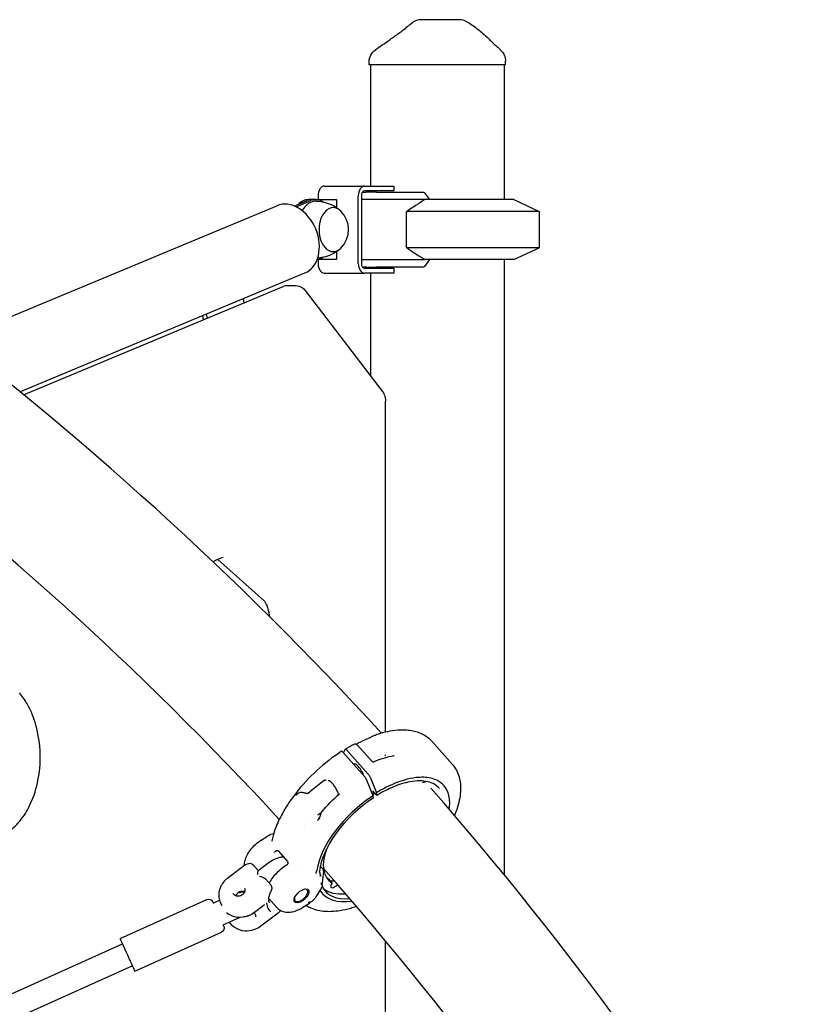
# Model space of a CAD drawing. Units: millimetres. Extents: x 183628 to 267728, y -8306 to 21394.
# Drawn here: x 233931 to 234452, y 525 to 1181 of the extents above; entities that cross this region are included whole.
import ezdxf

# ---------------------------------------------------------------- set-up
doc = ezdxf.new("R2010")
doc.units = ezdxf.units.MM
doc.header["$LTSCALE"] = 15
doc.layers.add('P001', color=131, linetype='Continuous')

msp = doc.modelspace()

# ---------------------------------------------------------------- linework, layer by layer
at = {"layer": 'P001'}
for p, q in [((234192.2246826568, 1179.094019967302), (234192.223767352, 1179.093371477797)), ((234198.3883791067, 1181.199611282114), (234198.3823724566, 1181.199609009076)), ((234223.76526586, 1181.199611281882), (234198.3883791067, 1181.199611282114)), ((234223.7656199637, 1181.199611245987), (234223.76526586, 1181.1996112831)), ((234163.613741568, 1151.199611301265), (234163.613741568, 1152.962252558187)), ((234254.613741568, 1151.199611301265), (234163.613741568, 1151.199611301265)), ((234164.613741568, 1151.199611301261), (234164.613741568, 1070.199611285814)), ((234253.613741568, 1151.199611301261), (234253.613741568, 1061.199611301261)), ((234254.6137420132, 1153.542055378666), (234254.6137420418, 1153.542118309118)), ((234254.613741568, 1151.199611301265), (234254.613741568, 1153.542054986705)), ((234129.5972578028, 1063.799611285816), (234129.5972578028, 1061.199611285816)), ((234133.711098529, 1070.199611285814), (234160.522653927, 1070.199611285814)), ((234156.4088132008, 1018.599611285817), (234156.4088132008, 1063.799611285816)), ((234158.4657335639, 1063.799611285816), (234158.4657335639, 1018.599611285817)), ((234159.1621290014, 1066.199611301263), (234161.5912049586, 1066.199611301263)), ((234160.522653927, 1070.199611285814), (234178.9063796723, 1070.199611285818)), ((234178.9063796723, 1066.999611285821), (234160.522653927, 1066.999611285813)), ((234168.6353652227, 1066.199611301263), (234161.5912049586, 1066.199611301263)), ((234164.613741568, 1066.999611285813), (234164.613741568, 1066.199611301263)), ((234168.6353652227, 1066.199611301263), (234199.98201073, 1066.199611301263)), ((234178.9063796723, 1070.199611285818), (234180.0761574726, 1070.199611285818)), ((234180.0761574726, 1066.999611285821), (234178.9063796723, 1066.999611285821)), ((234180.0761574726, 1070.199611285818), (234180.0761574726, 1066.999611285821)), ((234200.4614483608, 1065.769492309526), (234203.9621803129, 1061.199611301261)), ((234113.7025006683, 1056.900719054614), (234122.3803605296, 1060.5181278116)), ((234114.8867773773, 1056.372536541381), (234124.8317027374, 1060.5181278116)), ((234125.707674056, 1061.199611285816), (234123.2563318482, 1061.199611285816)), ((234128.1590162638, 1061.199611285816), (234125.707674056, 1061.199611285816)), ((234128.1590162638, 1061.199611285816), (234141.7773643928, 1061.199611285816)), ((234141.7773643928, 1061.199611285816), (234141.7773643928, 1055.963326535293)), ((234172.4655874383, 1061.199611301261), (234158.4657335639, 1061.199611301261)), ((234200.8287051724, 1061.199611301261), (234172.4655874383, 1061.199611301261)), ((234260.1137415696, 1061.199611301261), (234200.8287051724, 1061.199611301261)), ((234260.1137415696, 1061.199611301261), (234277.1137415696, 1053.272381112627)), ((233887.3181820502, 967.641606675028), (234102.061464357, 1057.158404864886)), ((234277.1137415696, 1053.272381112627), (234188.6425510329, 1053.272381112627)), ((234188.6425510329, 1029.126841489899), (234188.6425510329, 1053.272381112627)), ((234277.1137415696, 1053.272381112627), (234277.1137415696, 1029.126841489899)), ((234141.7773643928, 1026.435896036339), (234141.7773643928, 1021.199611285814)), ((234277.1137415696, 1029.126841489899), (234188.6425510329, 1029.126841489899)), ((234260.1137415696, 1021.199611301263), (234277.1137415696, 1029.126841489899)), ((234131.4863297903, 1021.881094760036), (234128.7722281961, 1020.749708101219)), ((234129.5972578028, 1021.09362576891), (234129.5972578028, 1018.599611285819)), ((234141.7773643928, 1021.199611285814), (234129.8515081584, 1021.199611285814)), ((234158.4657335639, 1021.199611301263), (234172.4655874383, 1021.199611301263)), ((234172.4655874383, 1021.199611301263), (234200.8287051724, 1021.199611301263)), ((234203.9621803129, 1021.199611301263), (234200.4614483608, 1016.629730293)), ((234260.1137415696, 1021.199611301263), (234200.8287051724, 1021.199611301263)), ((234253.613741568, 1021.199611301263), (234253.613741568, 611.0665541498347)), ((233930.6789905523, 933.0632539757607), (234120.7609681394, 1012.299865451627)), ((234133.711098529, 1012.19961128582), (234160.522653927, 1012.19961128582)), ((234161.5912049586, 1016.199611301263), (234159.1621289789, 1016.199611301263)), ((234160.522653927, 1015.399611285819), (234178.9063796723, 1015.399611285819)), ((234178.9063796723, 1012.19961128582), (234160.522653927, 1012.19961128582)), ((234161.5912049586, 1016.199611301263), (234168.6353652227, 1016.199611301263)), ((234164.613741568, 1016.199611301263), (234164.613741568, 1015.399611285819)), ((234164.613741568, 1012.19961128582), (234164.613741568, 943.67746363474)), ((234199.98201073, 1016.199611301263), (234168.6353652227, 1016.199611301263)), ((234178.9063796723, 1015.399611285819), (234180.0761574726, 1015.399611285819)), ((234180.0761574726, 1012.19961128582), (234178.9063796723, 1012.19961128582)), ((234180.0761574726, 1015.399611285819), (234180.0761574726, 1012.19961128582)), ((233933.1398194812, 931.0499325062992), (234106.2996501091, 1003.232464266757)), ((234109.2736935436, 1003.830669685669), (234114.6360046676, 1003.830669685669)), ((234121.0517771495, 1000.543569859074), (234172.3660689182, 933.5575189429619)), ((234080.3161953635, 992.4011326546843), (234079.8278166756, 995.2366790296765)), ((234053.1936558275, 981.0949679143923), (234052.7052771182, 983.9305144136197)), ((234054.9924105452, 984.8839172824555), (234055.4807892527, 982.0483707937037)), ((234174.5214468599, 706.2299424336998), (234174.5214468599, 926.844618769559)), ((234093.5800772099, 793.5718368433554), (234062.7223343861, 821.2786989546421)), ((234168.3680952668, 704.3959189257348), (234168.3681890057, 704.3959827283779)), ((234174.5214468599, 705.1414625767102), (234174.5214468599, 705.141500204325)), ((234154.5069155187, 697.798521891491), (234154.5078561484, 697.7990279893493)), ((234155.7619374472, 697.3449802836149), (234165.6480264613, 686.5667727224481)), ((234205.4819199429, 699.9924778799614), (234219.187552041, 684.4820672122078)), ((234160.7295598187, 676.2524124900956), (234146.1500440262, 692.7517811918879)), ((234146.5002521757, 692.355457098347), (234147.6400394112, 694.5766927828372)), ((234149.0332382771, 693.815383630199), (234162.7388703484, 678.3049729928352)), ((234219.187830628, 684.4815890307309), (234219.1874711997, 684.4819957764212)), ((234133.5250704842, 673.7864225177873), (234124.1506194371, 666.2145676214968)), ((234166.2898277664, 663.6740330625144), (234161.898182659, 674.3860320025597)), ((234164.4914602799, 675.5062398000591), (234168.5407160706, 665.6332822708828)), ((234201.8948334591, 671.9089011135438), (234201.8944518423, 671.9093343906206)), ((234166.1549369991, 666.6044403769229), (234166.4899925062, 664.0457114238416)), ((234166.5349034382, 662.284657590757), (234166.2898277664, 663.6740330625144)), ((234168.618349963, 664.0291156478852), (234166.3929112075, 666.5476035785741)), ((234168.8532193206, 663.991433586194), (234168.540716084, 665.6332822857039)), ((234129.4456756245, 650.833023637635), (234129.4313250111, 650.8227554726036)), ((234120.3504420775, 643.8701094086573), (234120.3504729499, 643.870019827842)), ((234121.3805058605, 647.5788607554459), (234121.3789081946, 647.5777238327773)), ((234091.5372644266, 634.0110450261745), (234095.8845651259, 636.7799493136954)), ((234103.0879206469, 626.6328014430983), (234109.1589904052, 619.7622839456417)), ((234134.8899012904, 627.5874509420355), (234134.9671237009, 627.5000597665276)), ((234080.7743588586, 617.3148688822403), (234069.1176785734, 608.5313196284969)), ((234080.774628727, 617.3144984607752), (234080.7763393133, 617.3157904503605)), ((234085.9774429249, 617.7050970117671), (234089.5310364552, 613.6835608574438)), ((234089.5233872714, 613.692217297441), (234096.0266198506, 618.5925373088285)), ((234105.7613851913, 622.8977051027687), (234106.3289515165, 622.9649866780801)), ((234108.5334511861, 617.3290061866428), (234107.7519014338, 616.831217648476)), ((234108.5334538669, 617.32900087483), (234108.5337505963, 617.3291899121305)), ((234118.2360437916, 613.8213729061645), (234118.2368662089, 613.8229129988831)), ((234094.40188776, 608.1713084127587), (234097.9554812902, 604.1497722584354)), ((234136.5143775893, 608.1171758017626), (234138.8529491295, 605.4706575890614)), ((234138.6701253756, 606.8055233798586), (234138.0075785894, 606.427347813209)), ((234096.1535980116, 603.6121345350984), (234096.1535620623, 603.6120424688415)), ((234096.2978399381, 603.9697154823407), (234096.2971509519, 603.9680598351733)), ((234128.3291077991, 596.3268776026489), (234131.0636050486, 600.4454507636838)), ((234142.2096800061, 603.7791352185195), (234140.5179940845, 602.813536569105)), ((233997.5192705512, 568.4646087835226), (234055.3010299848, 594.4339900084906)), ((234059.6361033864, 592.10655479454), (234063.781135699, 593.9694943340946)), ((234064.3322244845, 592.5180623555934), (234065.3158477382, 590.371763870553)), ((234102.0046380416, 589.1693620122169), (234096.6579076736, 595.22015800197)), ((234119.4776724503, 589.2564909614375), (234123.824986743, 592.0254039068277)), ((234128.3289700098, 596.3269690613233), (234128.3285872065, 596.326391954939)), ((234086.9882143961, 585.8513540732256), (234088.0290570135, 583.580201043118)), ((234087.2206287317, 586.0233199712056), (234093.7201389745, 590.9208351252455)), ((234103.0119914762, 585.4353649961195), (234091.3734895869, 576.6655135389301)), ((234093.7213103638, 590.9213257341144), (234093.7203272837, 590.920584954014)), ((234103.0305406076, 585.4491542736869), (234103.0320086095, 585.4502577161766)), ((234066.1951301491, 577.512748987745), (234077.6436292284, 582.6581519653755)), ((234007.2758228606, 546.7563226459133), (234065.0575822942, 572.7257038708813)), ((233736.5935169162, 446.9185895581486), (233999.0817080506, 564.8910426201492)), ((234174.5214468599, 198.7253814261676), (234174.5214468599, 566.9061471149143)), ((233747.4926382132, 434.2753918778453), (234005.6407348133, 550.2972368133524))]:
    msp.add_line(p, q, dxfattribs=at)
for points in [[(234167.9102482232, 1161.195020057356, 0.001652170497039303), (234176.935979171, 1167.524839565613, 0.002866736416506165), (234182.7480928114, 1171.675722944638, 0.003620771532145307), (234185.4396444417, 1173.654802676407, 0.01008608994640875), (234188.2530160591, 1175.836297218206, 0.0108174105532441), (234189.439534497, 1176.850895210366)], [(234189.4884737578, 1176.894444926631), (234189.4884737578, 1176.894444926631, 0.0005948047796259946), (234189.4400967293, 1176.850687499789)], [(234189.5641252079, 1176.811228703795), (234189.5641252079, 1176.811228703795, -0.02027031124771767), (234192.2343180421, 1179.081074092397)], [(234228.7254766615, 1179.881554785294, -0.03650132868544594), (234235.7903192446, 1175.085430571859, -0.01436266010711714), (234239.3380427521, 1172.133957597722, -0.01166622268447196), (234243.2040312644, 1168.562525150835, -0.003877345102047145), (234245.0804281456, 1166.72347003797)], [(234244.5307616123, 1167.352775098137, 0.007613384276868774), (234246.888846747, 1165.083358432074, 0.005130796835679768), (234249.4036168073, 1162.781358154592, 0.002133555755239549), (234251.1349965836, 1161.239715126838)], [(234163.613741771, 1152.962269463231), (234163.613741771, 1152.962269463231, -0.2451338115861582), (234167.9157852087, 1161.18604776543)], [(234167.9163271858, 1161.186290923804, 0.007839531204291808), (234167.9161960592, 1161.186245175439, 0.0094985248841459), (234167.9160785547, 1161.186199498905, 0.02427976874869514), (234167.9158984974, 1161.186115945897, 0.02868889215344682), (234167.9157852087, 1161.18604776543)], [(234251.1054381744, 1161.206041783884, -0.02003384415482613), (234251.1056887706, 1161.205871377821, -0.01871535348538071), (234251.1058554724, 1161.205737603819)], [(234251.1058554724, 1161.205737603821, -0.1245452598283701), (234253.9790799126, 1157.061991626986, -0.08772681749451121), (234254.6137420418, 1153.542118309118)], [(234163.613741771, 1152.962269463231), (234163.613741771, 1152.962269463231, 0.0007184462331202337), (234163.6137417953, 1152.962252558187)], [(234128.3256602284, 1060.197842477392, -0.1663408330863049), (234143.4435116473, 1054.726148268859, -0.01409083177657178), (234144.428083501, 1053.877842700324)], [(234200.8287051724, 1061.199611301261, 0.004735091877164986), (234195.0901971724, 1057.536060586659, 0.003949268619746467), (234188.6425510329, 1053.272381112627)], [(234144.428083501, 1028.521379871307, -0.1174244261004074), (234134.5875963996, 1023.123362768441, -0.05289142254504108), (234129.3240218864, 1022.242192810467)], [(234188.6425510329, 1029.126841489899, 0.00574120654548069), (234198.0377368271, 1022.962301913809, 0.002295786584289841), (234200.8287051722, 1021.199611301387)], [(234109.2736935436, 1003.830669685669), (234109.2736935436, 1003.830669685669, 0.09924950327151826), (234106.2996501091, 1003.232464266757)], [(234114.6360046676, 1003.830669685669, -0.1447109006612626), (234118.8699499847, 1002.569727956459, -0.08692468887913565), (234121.0517771495, 1000.543569859074)], [(234171.6986230672, 705.5147986987104), (234171.6986230672, 705.5147986987104, 0.04594632741674077), (233857.7837537543, 990.255759061507)], [(234172.3660689182, 933.5575189429655, -0.07580584347200363), (234173.8176026064, 930.8901660250631, -0.08785803344870113), (234174.5214468599, 926.844618769559)], [(234103.6737023439, 647.8614467446532), (234103.6737023439, 647.8614467446532, 0.04608788023419314), (233800.1308272136, 922.1267540931258)], [(234066.145071527, 822.4332533407869, 0.05975164487153547), (234061.1766025269, 820.5450106990284, 0.01852204240858628), (234059.5276111145, 819.6098035604155)], [(234066.3172616899, 822.4556989371631, 0.03046119169440282), (234066.2399813864, 822.4509063451987, 0.02987208339448943), (234066.145071527, 822.4332533407869)], [(234096.2207880704, 788.4877742651624, 0.03464868575359107), (234095.6006096758, 790.4240949724845, 0.03902410758452235), (234094.8252087785, 792.0023136141535, 0.04019308749610477), (234094.0938450733, 793.0375506624187, 0.03299818774677336), (234093.5800772098, 793.5718368433954)], [(234097.4042120652, 782.8442805930699), (234097.4042120652, 782.8442805930699, 0.01776260964330725), (234096.2207880704, 788.4877742651588)], [(233906.7497322448, 634.3926152318636, 0.1308452877321111), (233920.5240156364, 638.1528489053453, 0.08161942653026173), (233929.5935719934, 645.5917666949681, 0.06399605730262496), (233936.6640801347, 656.0072129643049, 0.06562120874559033), (233942.4600343627, 672.469528873693, 0.1205107663268924), (233941.3528348093, 710.7578387588019, 0.06053750874805459), (233935.5178492752, 724.8920282856889, 0.044762196590008), (233930.4006687147, 732.2653633652335)], [(234154.9527662709, 698.0373378847835), (234154.9527662709, 698.0373378847835, -0.02503357434303619), (234167.5304537256, 703.9506919233572)], [(234167.5304536864, 703.9506920186122, 0.00985041797211045), (234167.6967691869, 704.0232095419033, 0.01454099911161495), (234167.9782997206, 704.1621330353992, 0.01957118614698462), (234168.2804197894, 704.3381039348096, 0.007053484436659871), (234168.3650822999, 704.3938563001302)], [(234168.3681585958, 704.3959779201723, -0.04722277013794412), (234168.7830876941, 704.6270937211302, -0.02511219299082955), (234168.9813497298, 704.7017039908897)], [(234168.9833863018, 704.7023513118129), (234168.9833863018, 704.7023513118129, 0.0004336510453039333), (234168.9813497298, 704.7017039908897)], [(234168.9826979533, 704.7050644752471, -0.02703860486476865), (234176.042967441, 706.5561795171488, -0.03167863886177307), (234182.7669008478, 707.4959023969495, -0.06181349777535948), (234191.9541159196, 707.1002360437706, -0.07401092191770171), (234199.3225865032, 704.7152907712625, -0.09422601714316498), (234205.4850408571, 699.9886088987951)], [(234147.7180242109, 694.6637190715519), (234147.7180242109, 694.6637190715519, -0.01526066849433658), (234153.6828912804, 698.1145041236268)], [(234153.682143641, 698.1157872222793), (234153.682143641, 698.1157872222793, -0.003112152138948788), (234153.6847441267, 698.1172029085719)], [(234153.6847441267, 698.1172029085719, -0.1431837240032668), (234154.3147150745, 698.2483549977114, -0.08167201646118258), (234154.7445944482, 698.1421748684243, -0.03817275779737687), (234154.9895516346, 698.0154730452396, -0.02182575561599082), (234155.1590857459, 697.900496354363, -0.02962394515912888), (234155.4877338535, 697.6238871630339, -0.01903339529430293), (234155.7619577205, 697.3449095905235)], [(234145.2719228361, 693.3177060460148, 0.0808572855138846), (234114.6352099699, 665.2191923045029, 0.03552097285817281), (234106.4441079917, 653.1055785661392, 0.03537444236737337), (234101.5634010436, 643.0640292023527, 0.02534297999472487), (234099.5767809068, 637.2196840123288, 0.01949093548689339), (234098.6663792778, 633.4424613700467)], [(234147.6400403206, 694.5766914687301, -0.0971546870182132), (234147.6936011936, 694.645911014668, -0.1235198021888122), (234147.7837323234, 694.690223002799, -0.05113220419708638), (234147.8384545792, 694.6966356407829, -0.04193578173176623), (234147.8990879917, 694.6926152890665, -0.04300351715385808), (234147.9883060784, 694.6711223078419, -0.03233152555447085), (234148.0862395997, 694.6313287007906, -0.03001821215648519), (234148.220799923, 694.5559869398548, -0.02859136257528679), (234148.4316975414, 694.4030624714724, -0.01870082273387106), (234148.6446379961, 694.2173240835255, -0.02432180538442388), (234149.0332386541, 693.815381493052)], [(234166.7835459843, 686.3444312327738, -0.05053009940091786), (234178.4818491897, 690.1351616960455, -0.007535137122402571), (234180.1636625954, 690.4684096508026)], [(234174.4343103535, 690.6986758208695, -0.05918520532015329), (234174.4345009892, 690.6451289154138, -0.05662859166568227), (234174.4171283728, 690.5703139085053, -0.04574853327140477), (234174.3768377477, 690.4825647861435, -0.03658683452447734), (234174.3171057451, 690.3937720634603, -0.08812064982220463), (234174.0697710595, 690.1732460581352)], [(234180.1636625729, 690.4684097741592, 0.02156556436487375), (234180.2185930695, 690.4808783276221, 0.01469352933349323), (234180.2427325697, 690.4882352026798, 0.01571422575112926), (234180.2591466207, 690.4943875019744, 0.01480224162795978), (234180.2678840851, 690.4982924017568, 0.005801104878343478), (234180.2695119542, 690.4991216985691)], [(234165.6506098397, 686.5606698524352), (234165.6506098397, 686.5606698524352, 0.006047106828371083), (234165.6463716673, 686.5652415480108)], [(234165.6506098397, 686.5606698524316, 0.03246304023159315), (234165.7023055037, 686.5106694879905, 0.04837018055700144), (234165.8291798927, 686.4232228171895, 0.08989934105026136), (234166.229222178, 686.2887562290125, 0.07432667218342964), (234166.5839598915, 686.2858873896876, 0.05244593106630917), (234166.7565530151, 686.3294316711163, 0.01334302294328317), (234166.7877048253, 686.342080258868)], [(234219.187830628, 684.4815890307291, -0.1109788763778904), (234223.5860249534, 676.329708942958, -0.06342973237168026), (234224.6034257087, 669.5963431527634, -0.0321823058090145), (234224.4439786224, 665.0923514633105, -0.03454409953800328), (234223.4380314677, 659.1745567366524, -0.0289631290411442), (234221.5607714352, 652.9725145924276, -0.01038604220542563), (234220.5743054637, 650.4313055479615)], [(234162.7388643674, 678.3050069003475, -0.0252589541824409), (234163.3263131442, 677.563235846017, -0.0408650585111215), (234164.2782574395, 675.9794296192522, -0.01631487501134626), (234164.4914520607, 675.5062598396653)], [(234133.5672493085, 673.8199672566043, 0.04397026546611595), (234133.541478969, 673.8017232535094, 0.02555432158220544), (234133.5250704842, 673.7864225177873)], [(234134.9041993025, 673.6981127668951, 0.09421713362930978), (234134.656312289, 673.8795877543016, 0.09037433213541739), (234134.2915496351, 673.9785318446484, 0.1525947983274155), (234133.5672493085, 673.8199672566043)], [(234136.2885201303, 673.8435307246073, -0.08682206197590023), (234136.3856783259, 673.8873187099525, -0.06946025558603479), (234136.5089658993, 673.9008440188918, -0.05143599991883729), (234136.6584350127, 673.8811800103285, -0.03789075182860922), (234136.834137828, 673.8254000431734, -0.04160590960837927), (234137.1457704219, 673.6683543331565, -0.02770170138775411), (234137.5036869687, 673.4247738499398, -0.0311117822659832), (234138.1771886221, 672.8401467992626, -0.0310865336740553), (234139.3722372324, 671.5097790331529, -0.02660248907395711), (234140.7230697189, 669.6194870807485, -0.03575372748541453), (234142.1894204179, 666.9441415424044, -0.02532347124769171), (234142.663259771, 665.7482884490437, -0.03089085244051311), (234142.8904985236, 664.9095646549922, -0.02825149654075495), (234142.9488163303, 664.4959003862696, -0.02669500788400231), (234142.9550234614, 664.2634474831175)], [(234217.0286680582, 654.5499103844177, 0.04251955794211112), (234217.3479060012, 659.3974624588009, 0.05206583953121054), (234216.7996343382, 663.7728275364607, 0.1166303898638021), (234213.6763910734, 670.145356235098, 0.1071194327627346), (234208.7247276947, 673.9480802585913, 0.05673678583275246), (234204.7112511066, 675.3334892090134, 0.04698227402610032), (234200.0741936932, 675.9244224518661, 0.03839672950942208), (234194.9133373503, 675.712755090557, 0.0427644508040398), (234186.9722569641, 674.0709312606341, 0.04298636991537561), (234176.0088485549, 669.7609319108851, 0.0245779610744818), (234168.5407160901, 665.6332822957738)], [(234210.6482724622, 668.4722952105949, 0.1019314256933884), (234206.2499306624, 671.7333847446898, 0.06970340166530674), (234201.5063954661, 673.1927827452619, 0.05350092654380423), (234195.8380491812, 673.5000542130874, 0.04266069752328192), (234189.4605546219, 672.63542096321, 0.04946173276744389), (234178.5561051213, 669.0111442131129, 0.0349536734878793), (234168.8370504593, 663.8872909716338)], [(234201.0312863493, 672.4168546283672, 0.0846198776036048), (234200.9268775704, 672.5019147239509, 0.05835547277880702), (234200.7839101749, 672.5613161451602, 0.04913834762918447), (234200.5759846623, 672.599244152183, 0.03574208447830943), (234200.3394285495, 672.6019759775518, 0.04259372235438057), (234199.9172098381, 672.540246176497, 0.02279862298137838), (234199.6039419923, 672.4525815980378, 0.02076213212737732), (234199.2746382614, 672.3292933004486)], [(234201.0312863305, 672.4168546375658), (234201.0312863305, 672.4168546375658, -0.0007104670465196658), (234201.0326378243, 672.4153208030311)], [(234115.7340611612, 665.3709176835109), (234115.7340611612, 665.3709176835109, 0.01079154293373398), (234114.6479227768, 663.7108974901548)], [(234115.830599771, 665.5113115424829, 0.006336224645125003), (234115.5772586033, 665.1350062758647, 0.008251415971870608), (234115.4562197112, 664.9437951711079, 0.01382690068766471), (234115.3809648242, 664.8122627006305, 0.01465122964236153), (234115.3517981572, 664.7532543812558, 0.01694750253641284), (234115.3389335904, 664.7222738349483, 0.02901257055550201), (234115.3312875289, 664.6980146838832, 0.05955620669982838), (234115.328821061, 664.6805066954512, 0.09443364973047512), (234115.3307839351, 664.6695666493943, 0.2618586690862401), (234115.342369404, 664.6604404281752, 0.06309167216822974), (234115.3499316547, 664.6599585918084, 0.05910849891412676), (234115.3644316987, 664.6626104483075, 0.03318472986494746), (234115.3827384233, 664.6692922796228, 0.02447226809686332), (234115.4131052129, 664.6844322074685, 0.01461225441136045), (234115.4503266037, 664.7066452622857, 0.01355740423963687), (234115.5191200282, 664.7531128667051, 0.006168639366988991), (234115.5866904772, 664.8024182450354, 0.00693936654587806), (234115.7231979419, 664.9075574590315, 0.002769185928690688), (234115.8253279414, 664.9891679779757, 0.002169959695083033), (234115.9365967895, 665.0797464070674)], [(234115.9365967895, 665.0797464070674, -0.05821757053199453), (234116.786998564, 665.633750394576, -0.09307718125843763), (234117.9410880067, 665.9566991169158, -0.04575956780420011), (234118.7570120566, 665.954726509488, -0.01226204091934163), (234119.0420640286, 665.922376204775, -0.01134122373070028), (234119.4228379322, 665.8607069318423, -0.01166662962522135), (234120.0516279869, 665.7288276710133, -0.004830808278847147), (234120.505450798, 665.6189796503386, 0.004335157977841804), (234121.392101156, 665.3911319484178, 0.008774432055588586), (234122.0971603789, 665.2311187952946)], [(234122.0971603789, 665.2311187952928, 0.04745754352119484), (234122.1965728426, 665.2206510619744, 0.03275744791599663), (234122.2984080654, 665.2258112678574, 0.03661647318055971), (234122.4710320833, 665.2588873161039, 0.01531992627617264), (234122.573671489, 665.289226554909, 0.02159108013262053), (234122.7718650798, 665.3642209945738, 0.01970108367121472), (234123.0373235958, 665.490425123211, 0.02142820486154838), (234123.4826806242, 665.7497956591069, 0.009993706651721519), (234123.7792156865, 665.9467987932512, 0.009809468782371827), (234124.1506194371, 666.2145676214986)], [(234132.0487121321, 652.9169926467184), (234132.0487121321, 652.9169926467184, -0.03360189766760675), (234143.771569098, 665.007341558754)], [(234143.7729061023, 665.005840353544), (234143.7729061023, 665.005840353544, -0.001641381329287836), (234143.7754698054, 665.0081709636397)], [(234143.7965304296, 665.0284984689279, 0.06880296653176368), (234143.8814688426, 665.1450760570315, 0.01632972363797351), (234143.8911396737, 665.1647489570132, 0.026908077903828), (234143.8991131272, 665.1854334607378, 0.007381963059742643), (234143.9000875464, 665.1887005561366)], [(234166.1549369991, 666.6044403769229, -0.03185782830948417), (234166.1529029793, 666.6331150369842, -0.02548032859827344), (234166.1536257018, 666.6479342805433, -0.03275440319914227), (234166.1557950959, 666.660829435601, -0.04273658235039312), (234166.1593987508, 666.6717069123297, -0.05553610050586279), (234166.1644314943, 666.6805039498358, -0.1839653277643508), (234166.1847763594, 666.6937497253748, -0.05706634989195062), (234166.1948051515, 666.6948195016957, -0.04616037618914092), (234166.2060451982, 666.6937334576251, -0.03635480755627664), (234166.2185406849, 666.6904417096666, -0.02740468164427599), (234166.2322193042, 666.6849611933721, -0.02675682841310636), (234166.2520971667, 666.6743813277171, -0.02513398854412172), (234166.2792673057, 666.6560987897246, -0.02555554440875773), (234166.3210477219, 666.6213536007854, -0.02447947591831479), (234166.3861954408, 666.555158606081, -0.002142147922156305), (234166.3929070538, 666.5476271240441)], [(234168.8532841714, 663.9911150862026, -0.02739644158024709), (234168.8577515669, 663.9583751296468, -0.02167624531462351), (234168.8583256589, 663.9412070719663, -0.02776780568384225), (234168.857315917, 663.9260765454819, -0.03646495324596933), (234168.8547275724, 663.9130991535567, -0.04882115770583995), (234168.8505580436, 663.9023492979504, -0.2385161896809682), (234168.8254497523, 663.8827899589742, -0.05877483343421883), (234168.8148364641, 663.881954373388, -0.04722950457565139), (234168.8028101195, 663.8835167564321, -0.03527595036749062), (234168.7894239292, 663.8875044627748, -0.0264791711078848), (234168.774809284, 663.8938376878141, -0.02598582791905742), (234168.7536353749, 663.9057797444675, -0.02485069643093304), (234168.7245220698, 663.9263317892382, -0.02449333137478201), (234168.6801547008, 663.9647614931619, -0.02257971787067497), (234168.6183457043, 664.0291398892914)], [(234451.8931283433, 327.632200452088), (234451.8931283433, 327.632200452088, 0.04667055624635612), (234204.6722198765, 668.7496515280982)], [(234129.4456756245, 650.833023637635, 0.01683527812119871), (234130.9442831026, 651.988919065032, 0.009837550903780438), (234132.1058702376, 652.9845465622566)], [(234130.3234067998, 648.8029622097274, 0.06174829032423572), (234131.2737796208, 650.9690008436428, 0.00281770028727948), (234131.4183271443, 651.4595752351433, -0.007882361268527167), (234131.561069983, 651.9276159499568, -0.0118373916161122), (234131.6582323653, 652.2047089929001, -0.021089956100001), (234131.7757167011, 652.4787831660287, -0.05736902523825475), (234132.0490556053, 652.9147771338903)], [(234129.2272640031, 647.212166903726), (234129.2272640031, 647.212166903726, 0.0007410598754248756), (234130.6646823831, 648.7238142788483)], [(234130.6210369754, 648.6778600543385, -0.002920269844828591), (234130.4006410929, 648.4486597104806, -0.007221830528274103), (234130.2306748731, 648.2778370971973, -0.01267570056855813), (234130.1133117582, 648.1688804307905, -0.01402582275980368), (234130.0605346823, 648.125202237652, -0.01693567001340219), (234130.0327335086, 648.1050501522186, -0.03990481779948112), (234130.0063165518, 648.089885823676, -0.05383796809718597), (234129.9949234065, 648.0861079528731, -0.07436239048725243), (234129.9881548991, 648.0858203584703, -0.2498259149578212), (234129.9783996819, 648.0921648819221, -0.08342701557224026), (234129.9760465385, 648.0988977929665, -0.05088310385178284), (234129.9753755672, 648.1080063880145, -0.03188947984367178), (234129.9763861646, 648.1194921054175, -0.03046399796230416), (234129.9810536816, 648.1411809323145, -0.01845845634228711), (234129.9895013334, 648.1682263752009, -0.01491286189304073), (234130.0066415581, 648.2126278698343, -0.0096648503076577), (234130.0304935732, 648.2665723741829, -0.009714424442758354), (234130.0788456413, 648.3654074449878, -0.008384056695246906), (234130.169787406, 648.5359004364, -0.007924268761461701), (234130.3217966383, 648.8002465930076)], [(234095.9142683838, 636.7970932254539, -0.04271782997248919), (234098.1481797649, 637.9691791909627, -0.0410680169559134), (234099.9729535273, 638.5615367556748)], [(234080.4541822357, 617.0736091866602, -0.06730626131124126), (234080.8336374114, 620.392355468728, -0.05730705442091872), (234082.1944960418, 623.993689809522, -0.04940146859675), (234084.659079164, 627.8062395248562, -0.0826388367445008), (234091.5372644266, 634.0110450261764)], [(234098.6665574901, 633.4379982580176), (234098.6665574901, 633.4379982580176, -0.0005435216234291535), (234098.6674056779, 633.4422533679644)], [(234100.4231741513, 625.8952769312891, 0.001029779609728877), (234100.7352742793, 626.1653648862266, 0.002610604774753782), (234100.9072141921, 626.3166152795147)], [(234103.0717740759, 626.6508930306554, 0.1009776611141147), (234102.7428603385, 626.8997700896543, 0.1093966477361672), (234102.3480269651, 626.986531588067, 0.06069332600642426), (234102.0493656685, 626.9500138272051, 0.03749091846009434), (234101.7901285386, 626.8659862985733, 0.03702147613199039), (234101.4164178477, 626.6794544179957, 0.0364479170689697), (234100.97852131, 626.3772942019496, 0.01084561349211497), (234100.9072141921, 626.3166152795147)], [(234103.0879008661, 626.6328006555395), (234103.0879008661, 626.6328006555395, 0.001936986748524811), (234103.0717740759, 626.6508930306554)], [(234080.8343880773, 617.359266403404, -0.03770691823498047), (234081.8556840721, 618.0082974828292, -0.07931625776199083), (234083.3226608694, 618.5364881294227, -0.1226160173003502), (234084.8192988162, 618.456907781223, -0.1308664403527529), (234085.9435371681, 617.7400075164096)], [(234085.9710648688, 617.7094164143618), (234085.9710648688, 617.7094164143618, -0.003762117616397912), (234085.9759612261, 617.7037975127059)], [(234096.0266198506, 618.5925373088285, -0.04738330918592537), (234100.1686370265, 621.154370806229, -0.03689033671430493), (234102.944608739, 622.2763064494575, -0.03527492000552507), (234105.1325149168, 622.8081241130712, -0.01163533771444777), (234105.7613851913, 622.8977051027687)], [(234108.5337505963, 617.3291899121305), (234108.5337505963, 617.3291899121305, 0.03973151033924913), (234108.7036222389, 617.4575329717991)], [(234108.7036193616, 617.4575163206828), (234108.7036193616, 617.4575163206828, 0.0003484566530921304), (234108.7214610698, 617.4733822819471)], [(234109.1748698124, 619.744132325286, -0.2367763001892386), (234109.4599841842, 618.5678729423744, -0.07882255433161892), (234109.2742531015, 618.1065960793658, -0.05372041649684103), (234108.9952689811, 617.737363525288, -0.01765747027776549), (234108.8366669683, 617.5783490268223, -0.006690810952775124), (234108.7214610698, 617.4733822819471)], [(234109.158976017, 619.7622770553498), (234109.158976017, 619.7622770553498, -0.001947209669031383), (234109.1748698124, 619.744132325286)], [(234089.4602905005, 611.2023016817875, -0.01568574739404215), (234089.4943223593, 612.690330752579, -0.003198336308756274), (234089.5386100647, 613.4170066979095, 0.01045661954947571), (234089.544458418, 613.5613054486275, 0.01959429203997754), (234089.5433903689, 613.6295681342708, 0.04148431216864981), (234089.5390050248, 613.663814157775, 0.06212630754709087), (234089.5340843435, 613.6783238898824, 0.04247819171378611), (234089.5309679311, 613.6830365247333)], [(234107.7519014338, 616.831217648476, 0.08483647667631794), (234099.4652778142, 609.2856273177404, 0.04106180852193884), (234097.1300055851, 605.7151330074375, 0.005125829425928883), (234096.9226830301, 605.3185709710215)], [(234128.5959670393, 613.4528358464886, 0.04956334734553384), (234128.3199880242, 613.0080847081335, 0.04913274624979984), (234128.1186212489, 612.4801357072447, 0.05302445254976846), (234128.0375285813, 611.9775036594801, 0.01306266061037234), (234128.0347981685, 611.8656701961772)], [(234128.5959670393, 613.4528358464886), (234128.5959670393, 613.4528358464886, 0.1327219753585998), (234128.7767291479, 613.8774952025087)], [(234130.6177678109, 612.7711407816714, -0.01324705739579415), (234130.6166064996, 613.0161539034871, -0.0137381625895227), (234130.6259842774, 613.2020231287242)], [(234130.6177678109, 612.7711407816714, 0.02230280040493575), (234130.6389390298, 612.5220904459893, 0.01092801534084252), (234130.6653538102, 612.345801430758, 0.008775006154339812), (234130.7040703154, 612.141990593158, 0.004849235157608413), (234130.7477205778, 611.941098756768, 0.002433603329768995), (234130.8077221311, 611.6801678778338)], [(234130.8077221311, 611.6801678778338, -0.00296705820277414), (234130.8654597806, 611.4476866658115, -0.004614903935691122), (234130.9461351741, 611.1114971510688, -0.01430946014002757), (234131.0225816272, 610.7336503942879, -0.05074289894355481), (234131.0793153937, 609.9460307266199)], [(234133.2753218496, 614.0864746494517, 0.09592920866083271), (234132.7926150886, 614.9168513983495, 0.05019096465247936), (234132.3117697514, 615.3724214952053, 0.04093697210541124), (234131.7412194162, 615.7444731125233, 0.03394524465446325), (234131.0981467341, 616.0387943846763, 0.004401378549801566), (234131.0001870021, 616.0751955363576)], [(234133.231216396, 613.3239776059454, 0.006933652168493394), (234132.2908987577, 605.6217672013372, 0.0008155551772634647), (234132.1725200877, 604.5187458513847)], [(234133.2753218499, 614.0864746484767), (234133.2753218499, 614.0864746484767, -0.01268354059048937), (234133.1078231625, 613.4748230274272)], [(234372.9952426148, 285.999850499029), (234372.9952426148, 285.999850499029, 0.04694124517298718), (234133.1445148596, 615.1578992821396)], [(234133.2312561439, 613.3239959630482, 0.01636741667248727), (234133.2673009436, 613.6677800529869, 0.01717202264332046), (234133.2777833143, 613.9503244299522, 0.009709868985646065), (234133.2753218499, 614.0864746496336)], [(234069.1176785734, 608.5313196284969, 0.1282732162060801), (234064.3742219491, 602.6121106060236, 0.1395453702508231), (234063.3873777023, 595.7420325111143, 0.07188296696460499), (234064.3322244845, 592.5180623555934)], [(234090.6010560592, 609.9113183719455, -0.03083933436172829), (234092.0079094601, 609.5430535847845, -0.02630279373292368), (234092.899329637, 609.1951718188393, -0.02518484389994453), (234093.4802851972, 608.8956231437478, -0.05242598777500575), (234094.1805618295, 608.3935950755804, -0.02696355317321576), (234094.4014932716, 608.1711529677887)], [(234097.9548641127, 604.1475541797736), (234097.9548641127, 604.1475541797736, 0.0005940822261780743), (234097.9540341558, 604.1484923384014)], [(234097.9548641127, 604.1475541797736, -0.1325763576321956), (234098.5792221405, 602.8684121394454, -0.07835930333877812), (234098.6179417517, 601.737687631221, -0.0458906792607702), (234098.3953359296, 600.6972525009769, -0.02266271045741476), (234098.136530363, 599.9810709072244, -0.01043916680951931), (234097.9544035431, 599.5620621202761)], [(234131.0793153937, 609.9460307266199, 0.01321061384865644), (234131.0371722699, 610.0561503520676, 0.01660538794336625), (234130.9930707825, 610.1534231295409, 0.01081478077503251), (234130.9669350751, 610.203433545561, 0.009818825258986447), (234130.9485993246, 610.2349504543527, -0.007662631840731777), (234130.9414771476, 610.2469472812991, -0.02247099571983212), (234130.9395394055, 610.2507368649021, -0.06951345419581718), (234130.9387251606, 610.253274119179)], [(234131.1312129987, 610.5633789953317, 0.004745583056644926), (234131.085076142, 610.0244705082096, 0.0008586582016691927), (234131.0793153937, 609.9460307266199)], [(234131.8694994589, 605.4613851089125, 0.04253825379603635), (234132.0130584887, 605.3799453288448, 0.01021605170980146), (234132.0463261782, 605.3655473599756)], [(234131.9479749943, 604.5186757949305, -0.01777137615089519), (234131.946208068, 604.5380253719777, -0.0001715696243989309), (234131.937681742, 604.6598356723498, 0.004935314971074258), (234131.8904622626, 605.2362219320312, 0.001149865173347305), (234131.8694995051, 605.4613849803791)], [(234131.8694995051, 605.4613849803791, -0.04958990465143512), (234132.141238884, 604.373469490034, -0.009792494661244492), (234132.1829909167, 604.0524329506588, -0.003225195927631792), (234132.204285313, 603.8493778422417, -0.00127125653949253), (234132.2233153797, 603.6545631311346)], [(234132.1691523271, 604.46299083138, 0.03163260121495092), (234132.1617245378, 604.2760255572575, 0.02159963793778687), (234132.1683468873, 604.1767291229826, 0.002506527932950676), (234132.1694260704, 604.1676455927445)], [(234132.1691523271, 604.46299083138), (234132.1691523271, 604.46299083138, 0.0008134014905528225), (234132.1693399432, 604.4648496972914)], [(234136.1593236602, 608.4174983180674), (234136.1593236602, 608.4174983180674, -0.02809847535335738), (234135.1687646658, 609.1291729250115)], [(234136.2675327248, 608.3424373196394, -0.03993147500660375), (234136.4651902274, 608.169632925772, -0.01011907295306206), (234136.5059275676, 608.125878656052)], [(234136.5116603423, 608.1194225797699), (234136.5116603423, 608.1194225797699, -0.007262188034514293), (234136.5139240714, 608.1167811926098)], [(234138.6714556761, 606.8032250273682), (234138.6714556761, 606.8032250273682, -0.0005657663604689393), (234138.6729032561, 606.8040505720328)], [(234138.7555151455, 606.8469649632389, -0.08930080201517415), (234139.149444309, 606.9536500045433, -0.08986327155026855), (234139.5601334247, 606.9120320125403)], [(234139.565956697, 606.9103567303173), (234139.565956697, 606.9103567303173, 0.001396774485447488), (234139.5601334247, 606.9120320125403)], [(234140.619422055, 606.6490756147723), (234140.619422055, 606.6490756147723, -0.01666272698709628), (234139.5666933433, 606.9129096173237)], [(234080.5562439518, 601.9728530780158, -0.1282626550722342), (234080.8139782434, 600.480888657512, -0.09031280389772206), (234080.4849688014, 599.2545009537262, -0.10295179451995), (234079.4186349955, 597.8438715920565, -0.1693164065215259), (234076.4066490182, 596.6124696120387, -0.08039283742509355), (234075.0474317365, 596.7625287081337, -0.1171021821263307), (234073.634954388, 597.5348856788441, -0.09960931164925722), (234072.9417868105, 598.4832372764031)], [(234097.2362818189, 592.3068719706844, -0.06739916432190106), (234096.9560776732, 592.7252494817585, -0.03565433873690466), (234096.8144668654, 593.0713190358802, -0.03403662253112282), (234096.700407453, 593.5182387863861, -0.0436348880666912), (234096.6189555857, 594.4033825801926, -0.0407555599020771), (234096.7174892468, 595.6853146320027, -0.03670245075668137), (234097.1218254147, 597.4067981262906, -0.03330261005600724), (234097.9552299604, 599.5629384675522)], [(234130.8684688576, 600.15156536219), (234130.8684688576, 600.15156536219, -0.01366985542883428), (234130.9356904276, 600.1596450208272)], [(234131.2146694241, 600.0275231976448, 0.04718995115465546), (234131.1738355288, 600.0783613457206, 0.1674452451068322), (234131.0185210992, 600.1578861986254, 0.05667930542971654), (234130.9420626122, 600.1601892499748, 0.004036803943751283), (234130.9356904276, 600.1596450208272)], [(234132.2233153797, 603.6545631311346, 0.001404925583422571), (234132.2370552186, 603.5059627554692, 0.002999296874735596), (234132.2466946142, 603.411039829225, 0.005104424990408496), (234132.2573630842, 603.3204890959878, 0.01628543077260003), (234132.2807298693, 603.1724370950651, 0.0194456085894339), (234132.3047757095, 603.0696496725777, 0.02694037528365657), (234132.3381205842, 602.9701953264739, 0.006193316155517704), (234132.3461432411, 602.9508454039387)], [(234132.3461432411, 602.9508454039387), (234132.3461432411, 602.9508454039387, 0.01902906368929213), (234132.4769928925, 602.6851543560078)], [(234055.3010299848, 594.4339900084888, -0.4018028943550734), (234059.2163922968, 593.0390925429238, -0.009170059040816183), (234059.3466987061, 592.7715417561703, -0.002336305005048472), (234059.6536905391, 592.1109232117851)], [(234094.8999278822, 591.8982447746894), (234094.8999278822, 591.8982447746894, 0.01649295761483485), (234095.1192735131, 592.0118062660131)], [(234095.1192744683, 592.0118067145631, -0.0131837767512356), (234095.1342242036, 592.0197191190055, -0.011237009957274), (234095.1431053712, 592.0238585645002, -0.02981141958663788), (234095.1572154924, 592.0291656521058, -0.02859587153707988), (234095.1651214949, 592.0311128124267, -0.0349126467975305), (234095.171219409, 592.0318089639841, -0.0397730875299823), (234095.1756313264, 592.0316375934126, -0.05185123028666718), (234095.1795370163, 592.0307597511401, -0.1958137122990334), (234095.1870606748, 592.0244527438699, -0.0556652249238674), (234095.1884774801, 592.0208814834623, -0.04542649021712823), (234095.1892380335, 592.0167403873347)], [(234095.1892380281, 592.0167403834675, 0.04360902352481798), (234095.5300440874, 590.2037105337386, 0.1333740878836407), (234097.7317393619, 586.4689183500559)], [(234123.8246483959, 592.0269195688052), (234123.8246483959, 592.0269195688052, 2983.685062544135), (234123.8242022529, 592.0266358285189)], [(234128.3187221765, 596.3115564226973, -0.04732856973577994), (234126.7238416455, 594.3676444908124, -0.05608126697208347), (234123.8530502763, 592.0450490331714)], [(234068.5789508682, 585.6890348053603, 0.1137304366181623), (234073.5584705946, 583.1247634451465, 0.129153933452381), (234081.3942719055, 583.1962513154758, 0.09678409290534021), (234087.2206287317, 586.0233199712056)], [(234087.049140132, 585.7184121014707, -0.1792128045728683), (234080.2450845566, 582.8971617876359, -0.005922585700453593), (234080.0037033856, 582.8916575065032)], [(234097.6996025652, 586.3814429605227), (234097.6996025652, 586.3814429605227, -0.01402626390765379), (234097.5223544065, 586.1760233295681)], [(234097.7317393688, 586.4689183534974, -0.1377917861686707), (234097.7368102251, 586.4602166927671, -0.05871187987924363), (234097.7376269948, 586.4544859867055, -0.04583405153773917), (234097.737205231, 586.447964256271, -0.03896981595938139), (234097.7351843703, 586.4394683053397, -0.03491304942023704), (234097.7303134137, 586.4273636312209, -0.01859177011477529), (234097.7253706871, 586.4179858005191, -0.02170465008553997), (234097.7154738963, 586.4024066406291, -0.02003752885555012), (234097.6996032764, 586.3814439488779)], [(234102.0046380416, 589.1693620122169, 0.1370295377361933), (234106.2157976835, 586.4694163206586, 0.08585020049714316), (234110.0612056274, 585.9822109165725, 0.05518917760083471), (234113.374376978, 586.4975530284464, 0.04827103981625704), (234117.0115873814, 587.8721488791161, 0.02873229328953318), (234119.4776724503, 589.2564909614393)], [(234104.5661479969, 587.1567942373586, -0.04851749632331692), (234104.1184058054, 586.4825803514541, -0.03548253977117882), (234103.5780113859, 585.9068365580133, -0.02685512253333593), (234103.0320086095, 585.4502577161766)], [(234121.5700737642, 590.5891935670043, 0.08020791443897834), (234128.2813795417, 587.6160400713452, 0.04143123728761527), (234133.1581022865, 586.731900021754, 0.03507383052392454), (234138.4705991546, 586.5835879228689, 0.029612639621524), (234144.1518337627, 587.1534560234213, 0.02982167899333638), (234151.3609596867, 588.7559013926038, 0.01341879197002903), (234155.089836125, 589.9206916284293)], [(234091.3734895869, 576.6655135389301, -0.176089543753705), (234080.8721495614, 573.4331287397035, -0.135711220299614), (234073.9477382129, 575.7197653588373, -0.1071264926594796), (234070.4231166046, 579.4129713615912)], [(234087.9573739427, 583.4918962165557, 0.03352014470932092), (234087.8850988157, 583.3313982281034, 0.01274472614189877), (234087.8552715437, 583.2452952830281, 0.007094798706579421), (234087.8340597236, 583.175348054614, 0.004271297545467853), (234087.814183684, 583.1040005038976, 0.001551930043282288), (234087.784815057, 582.9934373089782, -0.002348460165263065), (234087.7641605728, 582.9167579477034)], [(234087.9573280477, 583.4919121819985, 0.02891954690317544), (234087.9911866003, 583.5643930027909, 0.01594549464103924), (234088.0012122137, 583.5922722500927, 0.01438469363561863), (234088.0069628352, 583.6120894862706, 0.01051920540461508), (234088.009507094, 583.6228596144701)], [(234066.211002734, 577.5208823979647, -0.00242428569241768), (234066.5002880018, 576.8547863230706, -0.008118939779645376), (234066.6135801804, 576.5809278115448, -0.4018816183012745), (234065.0575822942, 572.7257038708813)]]:
    msp.add_lwpolyline(points, format="xyb", dxfattribs=at)
for centre, radius, start, end in [((234198.3887637219, 1171.199611301265), 10, 90.03836996290498, 127.978710340076), ((234223.7643337608, 1171.199611301265), 9.99999999999967, 60.25262932590947, 89.9926305993912), ((234132.3722606835, 1041.199611285816), 17.50000000000414, 315.1251550566163, 44.87484494338364), ((234126.0650282658, 603.7642201359267), 6.000000000000007, 326.4181116410057, 351.8377109946219)]:
    msp.add_arc(centre, radius, start, end, dxfattribs=at)
for centre, major_axis, ratio, start_param, end_param in [((234133.711098529, 1063.799611285816), (-1.853966354630668e-12, 6.399999999996453), 0.642787613471941, -4.507505479978136e-13, 1.57079632679471), ((234160.522653927, 1063.799611285816), (-2.125014067295533e-12, -6.399999999997874), 0.6427876134720204, 3.141592653589793, 4.712388980384903), ((234160.522653927, 1063.799611285816), (2.576678119409159e-12, 3.199999999995384), 0.64278761347229, 1.252553616382102e-12, 1.570796326795414), ((234209.1137415696, 1087.199611301261), (-41.81632163274055, 41.81632163274055), 0.3639702342003035, 1.713186529507696, 1.724182225359894), ((234111.4112162482, 1034.729135158257), (-9.349751891218201, 22.42926970662714), 0.7399421086256825, 3.141592653589738, 6.283185307179531), ((234123.2563318482, 1041.199611285816), (4.148008269734483e-13, 20.00000000000028), 0.6427876134719175, -5.206945985491984e-13, 0.5772772002966557), ((234128.1590162638, 1041.199611285816), (6.587851919102966e-13, -19.00000000000329), 0.6427876134721147, 3.127947388851207, 3.988841461886111), ((234125.707674056, 1041.199611285816), (-1.273494912492165e-12, -20.00000000000028), 0.642787613471362, 3.141592653589782, 3.403392041388717), ((234125.707674056, 1041.199611285816), (1.016231393328385e-11, -20.00000000000028), 0.6427876134703848, 3.14159265358856, 3.403392041388349), ((234128.1590162638, 1041.199611285816), (-3.368254169587697e-13, -19.99999999999963), 0.6427876134718471, 2.742946639878359, 3.403392041388565), ((234139.6496828629, 1041.199611285816), (1.304072526719976e-15, -14.6969384566993), 0.6427876134720063, 2.568315434897997, 6.856462525871384), ((234133.711098529, 1018.599611285817), (1.300536206770156e-12, 6.399999999997874), 0.6427876134720204, 1.570796326795027, 3.141592653590109), ((234128.1590162638, 1041.199611285816), (1.3588468592884e-10, -19.99999999997813), 0.6427876134673562, 0.2617993877914788, 0.3986460137045258), ((234160.522653927, 1018.599611285817), (-1.300043392746884e-12, -6.399999999997874), 0.6427876134720204, -1.570796326794766, 3.170796958329447e-13), ((234160.522653927, 1018.599611285817), (-8.375374321364279e-13, 3.199999999999647), 0.6427876134723219, 1.570796326794728, 3.141592653589385), ((234209.1137415696, 995.199611301261), (41.81632162910424, 41.81632162910424), 0.3639702342312769, 1.417410428217049, 1.428406124070109), ((234146.3476659162, 691.6314735675187), (-1.074406915393357, 1.687094891459376), 0.2556815980661854, -1.017477300179425, 0.003109645445749987), ((234156.9709934132, 679.9094021680758), (3.223274561931937, -5.060681880770153), 0.2556551647489625, 0.7768554395353884, 3.471110022316032), ((234160.9271621714, 675.1321269757245), (-1.074402381394304, 1.687080218720916), 0.2556853848694954, 4.099279038532122, 5.265694936027441), ((234172.8430845934, 634.2356608896043), (40.45039181211077, 35.74361764352707), 0.5079409498216617, 1.297255301970329, 2.608946713834998), ((234172.8430845934, 634.2356608896043), (38.591981814074, 34.10145069732559), 0.5079409498216579, 1.298593988157138, 2.656705884376912), ((234169.9911706969, 637.4631191642075), (33.72114915792996, 29.79738410446101), 0.5079409498215938, 2.393235813592821, 3.287284149705994), ((234134.5924442658, 627.1689777209212), (0.3746794350890069, 0.3310820456052908), 0.5079409498229325, -0.7483568399988152, 0.4034960890391863), ((234140.4359842227, 604.6229550218595), (-2.248076610525095, -1.986492273633129), 0.5079409498215427, -1.243575737765459, 1.182197192254138), ((234138.4782696944, 605.1395755434569), (0.3746794350885003, 0.3310820456043082), 0.5079409498236069, -1.243575737764361, 0.1456914961149913), ((234078.6065675025, 596.1748049869166), (-3.80722857066325, -1.744807900805459), 0.8513839259059472, -2.457233940523944, -0.7357484800706802), ((234079.1529063617, 594.9826755191843), (-4.545401827462862, -2.083103988528474), 0.8513839259035021, -2.225763009808597, -1.52912572072417), ((234118.5407149454, 596.8842836788717), (4.496153221062602, 3.972984547255131), 0.5079409498219573, 3.141592653592849, 9.424777960772435), ((234118.2555235558, 597.2070295063313), (-4.121473785969182, -3.641902501654436), 0.5079409498217551, -0.5697171746780905, 3.711309828268651), ((234172.8430845934, 634.2356608896043), (40.45039181211503, 35.74361764352441), 0.5079409498217332, 3.071119523786679, 3.803507045249015), ((234172.8430845934, 634.2356608896043), (38.59198181407573, 34.10145069732457), 0.5079409498216317, 3.02333374054377, 3.739940707899185), ((234169.9911706969, 637.4631191642075), (38.59198181407007, 34.1014506973291), 0.5079409498216049, 3.224008760359927, 3.741640635541205), ((234142.2233483163, 603.4775654763944), (0.3746794350861855, 0.3310820456061169), 0.5079409498206714, 0.3113731323069489, 1.182197192255186), ((234169.9911706969, 637.4631191642075), (33.72114915899208, 29.79738410373577), 0.5079409498475577, 3.452965785942299, 3.480571897131746), ((234107.962315631, 608.1071117601387), (13.86313909823033, 12.25003568740629), 0.5079409498203202, 3.447888483234683, 3.54646339740319), ((234002.3975467059, 557.6104657147189), (4.878276154749803, -10.85414306881552), 0.004520656160540706, 3.141592653563899, 6.283185307153692)]:
    msp.add_ellipse(centre, major_axis=major_axis, ratio=ratio, start_param=start_param, end_param=end_param, dxfattribs=at)

doc.saveas('drawing.dxf')
